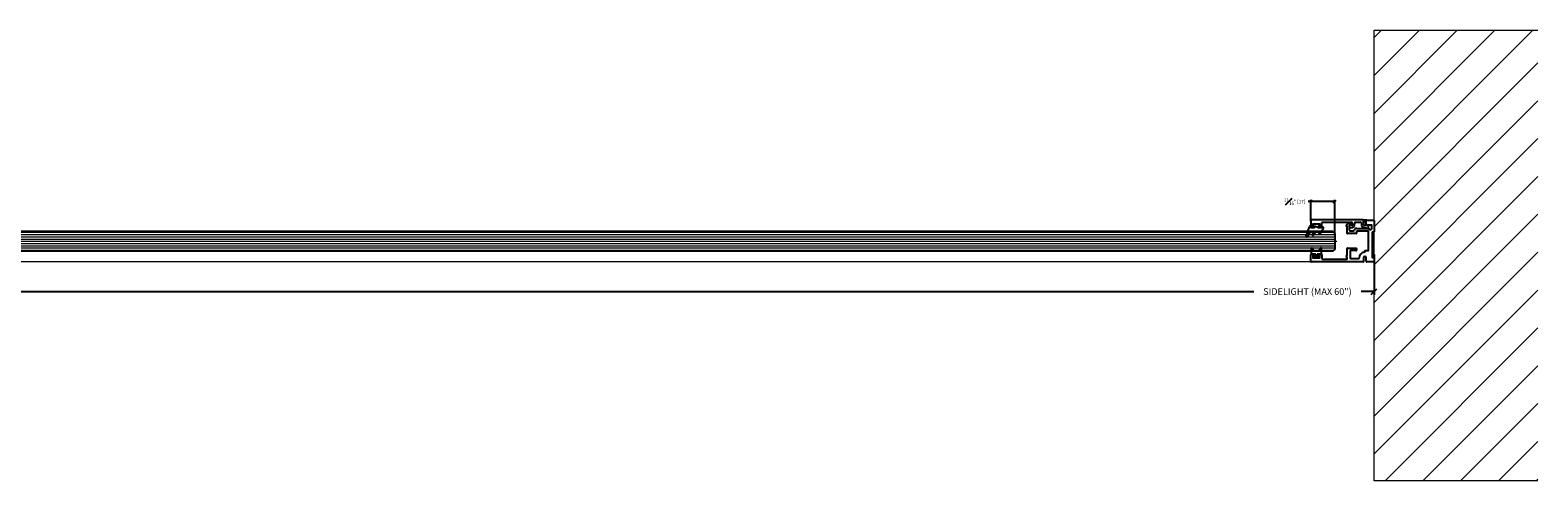
# Model space of a CAD drawing. Units: inches. Extents: x 99 to 3760, y -52 to 995.
# Drawn here: x 1875 to 1918, y 610 to 623 of the extents above; entities that cross this region are included whole.
import ezdxf

# ---------------------------------------------------------------- set-up
doc = ezdxf.new("R2010")
doc.units = ezdxf.units.IN
doc.header["$MEASUREMENT"] = 0
doc.linetypes.add('CENTER2', pattern=[1.125, 0.75, -0.125, 0.125, -0.125])
doc.layers.add('C-ANNO-DIMS', color=6, linetype='Continuous')
doc.layers.add('Glass-RG', color=4, linetype='Continuous')
for name, color, linetype, lineweight in [('C-GEN-BY_OTHER', 252, 'Continuous', 9), ('C-GEN-BY_OTHER_3', 54, 'Continuous', 9), ('Glass hatch-RG', 253, 'Continuous', 5)]:
    doc.layers.add(name, color=color, linetype=linetype, lineweight=lineweight)
doc.styles.add('CARVART', font='arial.ttf', dxfattribs={"height": 0.09375})
doc.dimstyles.new('CARVART_METRIC', dxfattribs={"dimscale": 0, "dimtxt": 0.09375, "dimasz": 0.078125, "dimexe": 0.046875, "dimexo": 0.0625, "dimgap": 0.09375, "dimtad": 0, "dimdec": 4, "dimzin": 3, "dimdsep": 46, "dimlunit": 5, "dimtxsty": 'CARVART', "dimblk": 'OBLIQUE', "dimcen": 0.046875, "dimclrd": 256, "dimclre": 256, "dimclrt": 256, "dimaunit": 1, "dimadec": 0, "dimazin": 0, "dimtfac": 1, "dimtdec": 4, "dimtofl": 0, "dimtmove": 0, "dimatfit": 3, "dimldrblk": 'OPEN90', "dimfxl": 1, "dimtfill": 1, "dimfrac": 1, "dimtolj": 1, "dimtzin": 0, "dimlwd": -1, "dimlwe": -1, "dimarcsym": 0})

# ---------------------------------------------------------------- blocks, each defined once
blk = doc.blocks.new('_Oblique')
at = {"color": 0, "linetype": 'ByBlock', "lineweight": -2}
blk.add_line((-0.5, -0.5), (0.5, 0.5), dxfattribs=at)
blk = doc.blocks.new('*D951')
at = {"layer": 'C-ANNO-DIMS', "transparency": 16777216}
for p, q in [((1912.986, 616.754), (1912.986, 615.619)), ((1872.096, 616.492), (1872.096, 615.619)), ((1872.096, 615.713), (1909.609, 615.713)), ((1912.986, 615.713), (1912.618, 615.713))]:
    blk.add_line(p, q, dxfattribs=at)
at = {"layer": 'Defpoints', "color": 0, "transparency": 16777216}
for p in [(1912.986, 616.879), (1872.096, 616.617), (1912.986, 615.713)]:
    blk.add_point(p, dxfattribs=at)
at = {"layer": 'C-ANNO-DIMS', "transparency": 16777216, "xscale": 0.15625, "yscale": 0.15625, "zscale": 0.15625, "rotation": 180}
blk.add_blockref('_Oblique', (1872.096, 615.713), dxfattribs=at)
at = {"layer": 'C-ANNO-DIMS', "transparency": 16777216, "xscale": 0.15625, "yscale": 0.15625, "zscale": 0.15625}
blk.add_blockref('_Oblique', (1912.986, 615.713), dxfattribs=at)
at = {"layer": 'C-ANNO-DIMS', "transparency": 16777216, "insert": (1911.113, 615.713), "char_height": 0.1875, "attachment_point": 5, "style": 'CARVART', "bg_fill": 3, "box_fill_scale": 1.25, "bg_fill_color": 256, "bg_fill_true_color": 13158600, "bg_fill_transparency": 0}
blk.add_mtext('\\A1;SIDELIGHT (MAX 60")', dxfattribs=at)
blk = doc.blocks.new('_Open90')
at = {"color": 0, "linetype": 'ByBlock', "lineweight": -2}
for p, q in [((0, 0), (-1, 0)), ((-0.5, 0.5), (0, 0)), ((0, 0), (-0.5, -0.5))]:
    blk.add_line(p, q, dxfattribs=at)
blk = doc.blocks.new('*U908')
at = {"layer": 'Glass hatch-RG', "color": 0, "linetype": 'CENTER2', "transparency": 16777216}
blk.add_line((0, -19.937), (0, 19.937), dxfattribs=at)
blk = doc.blocks.new('*U907')
at = {"layer": 'Glass hatch-RG'}
h = blk.add_hatch(dxfattribs=at)
h.set_pattern_fill('ANSI31', color=256, scale=0.5, angle=45, style=0)
h.set_pattern_definition([(90, (0.4375, 37.7596), (-0.0625, 1e-17), [])])
h.paths.add_polyline_path([(0.062, 39.76), (0.5, 39.76), (0.562, 39.697), (0.562, 0.062), (0.5, 0), (0.062, 0), (0, 0.062), (0, 39.697)])
at = {"layer": 'Glass-RG'}
blk.add_lwpolyline([(0.062, 39.76), (0.5, 39.76), (0.562, 39.697), (0.562, 0.062), (0.5, 0), (0.062, 0), (0, 0.062), (0, 39.697)], close=True, dxfattribs=at)
at = {"layer": 'Glass hatch-RG', "linetype": 'CENTER2'}
blk.add_blockref('*U908', (0.281, 19.88), dxfattribs=at)
blk = doc.blocks.new('*D959')
at = {"layer": 'C-ANNO-DIMS', "transparency": 16777216}
for p, q in [((1911.207, 618.238), (1911.129, 618.238)), ((1911.207, 617.687), (1911.207, 618.284)), ((1911.879, 618.238), (1911.207, 618.238)), ((1911.879, 617.293), (1911.879, 618.284))]:
    blk.add_line(p, q, dxfattribs=at)
at = {"layer": 'Defpoints', "color": 0, "transparency": 16777216}
for p in [(1911.207, 617.624), (1911.879, 617.231)]:
    blk.add_point(p, dxfattribs=at)
at = {"layer": 'C-ANNO-DIMS', "transparency": 16777216, "xscale": 0.078125, "yscale": 0.078125, "zscale": 0.078125, "rotation": 180}
blk.add_blockref('_Oblique', (1911.207, 618.238), dxfattribs=at)
at = {"layer": 'C-ANNO-DIMS', "transparency": 16777216, "xscale": 0.078125, "yscale": 0.078125, "zscale": 0.078125}
blk.add_blockref('_Oblique', (1911.879, 618.238), dxfattribs=at)
at = {"layer": 'C-ANNO-DIMS', "transparency": 16777216, "insert": (1910.753, 618.238), "char_height": 0.09375, "attachment_point": 5, "style": 'CARVART', "bg_fill": 3, "box_fill_scale": 1.25, "bg_fill_color": 256, "bg_fill_true_color": 13158600, "bg_fill_transparency": 0}
blk.add_mtext('\\A1;{\\H1x;\\S11#16;}" [17]', dxfattribs=at)
at = {"layer": 'Defpoints', "color": 0, "transparency": 16777216}
blk.add_point((1911.207, 618.238), dxfattribs=at)

msp = doc.modelspace()

# ---------------------------------------------------------------- linework, layer by layer
for p, q in [((1912.21853, 617.58599), (1912.2251, 617.58599)), ((1912.29727, 617.6411), (1912.30875, 617.6411)), ((1912.34057, 617.58205), (1912.29727, 617.58205)), ((1912.3258, 617.63126), (1912.34739, 617.59386)), ((1912.37601, 617.62142), (1912.37601, 617.57024)), ((1912.43112, 617.55182), (1912.43112, 617.62142)), ((1912.47049, 617.66079), (1912.5886, 617.66079)), ((1912.62797, 617.62142), (1912.62797, 617.60173)), ((1912.68703, 617.60173), (1912.68703, 617.71197)), ((1912.7638, 617.71984), (1912.689, 617.71984)), ((1912.689, 617.71984), (1912.689, 617.69791)), ((1912.689, 617.69791), (1912.70081, 617.67063)), ((1912.70081, 617.67063), (1912.689, 617.67063)), ((1912.689, 617.67063), (1912.689, 617.65854)), ((1912.689, 617.65854), (1912.70081, 617.63126)), ((1912.70081, 617.63126), (1912.689, 617.63126)), ((1912.689, 617.63126), (1912.689, 617.62142)), ((1912.689, 617.62142), (1912.69122, 617.59473)), ((1912.75199, 617.67063), (1912.7638, 617.69791)), ((1912.7638, 617.67063), (1912.75199, 617.67063)), ((1912.75199, 617.63126), (1912.7638, 617.65854)), ((1912.7638, 617.63126), (1912.75199, 617.63126)), ((1912.76158, 617.59473), (1912.7638, 617.62142)), ((1912.7638, 617.69791), (1912.7638, 617.71984)), ((1912.7638, 617.65854), (1912.7638, 617.67063)), ((1912.7638, 617.62142), (1912.7638, 617.63126)), ((1912.76577, 617.61748), (1912.76577, 617.70803)), ((1912.77758, 617.71984), (1912.97443, 617.71984)), ((1912.98624, 617.70803), (1912.98624, 617.38913)), ((1912.21065, 617.54662), (1912.21065, 617.57811)), ((1912.22246, 617.53874), (1912.21853, 617.53874)), ((1912.23034, 617.34583), (1912.23034, 617.53087)), ((1912.48231, 617.33795), (1912.23821, 617.33795)), ((1912.28939, 617.57417), (1912.28939, 617.43638)), ((1912.30908, 617.41669), (1912.40325, 617.41669)), ((1912.34223, 617.50568), (1912.41817, 617.53332)), ((1912.36813, 617.56236), (1912.36714, 617.56236)), ((1912.49412, 617.39701), (1912.49412, 617.34977)), ((1912.50199, 617.48362), (1912.81667, 617.48362)), ((1912.82089, 617.40488), (1912.50199, 617.40488)), ((1912.78939, 617.56236), (1912.7264, 617.56236)), ((1912.7264, 617.50331), (1912.75102, 617.50331)), ((1912.91538, 617.57811), (1912.80514, 617.57811)), ((1912.82061, 617.48257), (1912.8642, 617.4574)), ((1912.82876, 617.15291), (1912.82876, 617.39701)), ((1912.82876, 617.10764), (1912.82876, 617.15882)), ((1912.92325, 617.4915), (1912.92325, 617.57024)), ((1912.97443, 617.37732), (1912.93506, 617.37732)), ((1912.84845, 617.13323), (1912.82876, 617.15291)), ((1912.82876, 617.11354), (1912.84845, 617.13323))]:
    msp.add_line(p, q)
for centre, radius, start, end in [((1912.21853, 617.57811), 0.00787, 90, 180), ((1912.2251, 617.59386), 0.00787, 270.000005, 344.741844), ((1912.29727, 617.57417), 0.06693, 90, 164.741839), ((1912.32876, 617.54268), 0.03937, 35.685333, 289.999999), ((1912.29727, 617.57417), 0.00787, 90, 180), ((1912.30875, 617.62142), 0.01969, 30, 90), ((1912.33664, 617.62142), 0.03937, 0, 90), ((1912.34057, 617.58992), 0.00787, 270, 30), ((1912.47049, 617.62142), 0.03937, 90, 180), ((1912.5886, 617.62142), 0.03937, 0, 90), ((1912.7264, 617.60173), 0.09843, 180, 270), ((1912.67522, 617.71197), 0.01181, 0, 90), ((1912.7264, 617.60173), 0.03937, 180, 270), ((1912.7264, 617.59766), 0.0353, 184.761705, 355.238295), ((1912.77758, 617.70803), 0.01181, 90, 180), ((1912.80514, 617.61748), 0.03937, 180, 270), ((1912.97443, 617.70803), 0.01181, 360, 90), ((1912.21853, 617.54662), 0.00787, 180, 270), ((1912.22246, 617.53087), 0.00787, 0, 90), ((1912.23821, 617.34583), 0.00787, 180, 270), ((1912.30908, 617.43638), 0.01969, 180, 270), ((1912.36714, 617.57024), 0.00787, 215.685334, 270), ((1912.36813, 617.57024), 0.00787, 270, 0), ((1912.40325, 617.43638), 0.01969, 270.000001, 338.26154), ((1912.41144, 617.55182), 0.01969, 290, 0), ((1912.50199, 617.39701), 0.08661, 90, 158.261539), ((1912.48231, 617.34977), 0.01181, 270, 0), ((1912.50199, 617.39701), 0.00787, 90, 180), ((1912.75102, 617.49543), 0.00787, 35.685336, 90.000003), ((1912.78939, 617.52299), 0.03937, 215.685333, 90), ((1912.81667, 617.47575), 0.00787, 60, 89.99985), ((1912.82089, 617.39701), 0.00787, 0, 90), ((1912.88388, 617.4915), 0.03937, 240, 0), ((1912.91538, 617.57024), 0.00787, 0, 90), ((1912.93506, 617.36945), 0.00787, 90, 180), ((1912.97443, 617.38913), 0.01181, 270, 0)]:
    msp.add_arc(centre, radius, start, end)
at = {"layer": 'C-GEN-BY_OTHER'}
msp.add_line((1911.21853, 616.54268), (1833.66734, 616.54268), dxfattribs=at)
at = {"layer": 'C-GEN-BY_OTHER_3'}
msp.add_lwpolyline([(1917.58617, 610.40235), (1912.98624, 610.40235), (1912.98624, 623.04752), (1917.58617, 623.04752)], dxfattribs=at)

# ---------------------------------------------------------------- next in the draw order: dimensions: what is measured, and where the dimension line sits
at = {"layer": 'C-ANNO-DIMS'}
dim = msp.add_linear_dim(base=(1912.98624, 615.71255), p1=(1872.09648, 616.61728), p2=(1912.98624, 616.87929), text='SIDELIGHT (MAX 60")', dimstyle='CARVART_METRIC', override={"dimpost": '"'}, dxfattribs=at)
dim.commit()
dim.dimension.update_dxf_attribs({"geometry": '*D951', "text_midpoint": (1911.11341, 615.71255), "dimtype": 160})

# ---------------------------------------------------------------- next in the draw order: hatches: boundary and pattern name
at = {"layer": 'C-GEN-BY_OTHER'}
h = msp.add_hatch(dxfattribs=at)
h.set_pattern_fill('ANSI31', color=256, scale=6.0074)
h.set_pattern_definition([(45, (1300.8246, 250.6815), (-0.53098416, 0.53098416), [])])
h.paths.add_polyline_path([(1917.58617, 610.40235), (1912.98624, 610.40235), (1912.98624, 623.04752), (1917.58617, 623.04752)])

# ---------------------------------------------------------------- next in the draw order: linework, layer by layer
for p, q in [((1912.82876, 617.03579), (1912.82876, 617.23067)), ((1912.92719, 617.36945), (1912.92719, 616.67654)), ((1911.20672, 616.55449), (1911.20672, 616.7474)), ((1911.21853, 616.75921), (1911.30317, 616.75921)), ((1911.2264, 616.75921), (1911.2264, 616.92654)), ((1911.34451, 616.75921), (1911.2264, 616.75921)), ((1911.31498, 616.7474), (1911.31498, 616.73166)), ((1911.34451, 616.70016), (1911.34451, 616.75921)), ((1911.38388, 616.75921), (1911.38388, 616.70016)), ((1911.50199, 616.75921), (1911.38388, 616.75921)), ((1911.41341, 616.73166), (1911.41341, 616.7474)), ((1911.42522, 616.75921), (1911.50987, 616.75921)), ((1911.50199, 616.92654), (1911.50199, 616.75921)), ((1911.52168, 616.7474), (1911.52168, 616.62929)), ((1912.23034, 616.73559), (1912.23034, 616.92063)), ((1912.23821, 616.92851), (1912.48231, 616.92851)), ((1912.30908, 616.84189), (1912.30908, 616.66079)), ((1912.47443, 616.86158), (1912.32876, 616.86158)), ((1912.49412, 616.91669), (1912.49412, 616.88126)), ((1912.7264, 616.83686), (1912.7264, 616.8537)), ((1912.73427, 616.86158), (1912.82089, 616.86158)), ((1912.82876, 616.86945), (1912.82876, 617.11354)), ((1912.67522, 616.54268), (1911.21853, 616.54268)), ((1911.26577, 616.71197), (1911.26577, 616.66473)), ((1911.30317, 616.71984), (1911.27364, 616.71984)), ((1911.27364, 616.65685), (1911.45475, 616.65685)), ((1911.27561, 616.70016), (1911.34451, 616.70016)), ((1911.27561, 616.66079), (1911.27561, 616.70016)), ((1911.45278, 616.66079), (1911.27561, 616.66079)), ((1911.38388, 616.70016), (1911.45278, 616.70016)), ((1911.45475, 616.71984), (1911.42522, 616.71984)), ((1911.45278, 616.66079), (1911.45278, 616.70016)), ((1911.46262, 616.66473), (1911.46262, 616.71197)), ((1911.52955, 616.62142), (1912.21065, 616.62142)), ((1912.21065, 616.68835), (1912.21065, 616.71984)), ((1912.21853, 616.72772), (1912.22246, 616.72772)), ((1912.22246, 616.68047), (1912.21853, 616.68047)), ((1912.23034, 616.6411), (1912.23034, 616.6726)), ((1912.32876, 616.6411), (1912.54923, 616.6411)), ((1912.68703, 616.66079), (1912.68703, 616.55449)), ((1912.76577, 616.55449), (1912.76577, 616.66079)), ((1912.97443, 616.54268), (1912.77758, 616.54268)), ((1912.93506, 616.66866), (1912.97443, 616.66866)), ((1912.98624, 616.65685), (1912.98624, 616.55449))]:
    msp.add_line(p, q)
for centre, radius, start, end in [((1911.21853, 616.7474), 0.01181, 90, 180), ((1911.23624, 616.92654), 0.00984, 26.784996, 180), ((1911.3642, 616.99113), 0.13349, 206.784996, 333.215004), ((1911.30317, 616.7474), 0.01181, 360, 90), ((1911.30317, 616.73166), 0.01181, 270, 0), ((1911.42522, 616.7474), 0.01181, 90, 180), ((1911.42522, 616.73166), 0.01181, 180, 270), ((1911.49215, 616.92654), 0.00984, 0, 153.215004), ((1911.50987, 616.7474), 0.01181, 360, 90), ((1912.22246, 616.73559), 0.00787, 270, 0), ((1912.23821, 616.92063), 0.00787, 90, 180), ((1912.32876, 616.84189), 0.01969, 90, 180), ((1912.47443, 616.88126), 0.01969, 270, 0), ((1912.48231, 616.91669), 0.01181, 0, 90), ((1912.7264, 616.66079), 0.15748, 96.37937, 180), ((1912.70672, 616.83686), 0.01969, 276.37937, 0), ((1912.73427, 616.8537), 0.00787, 90, 180), ((1912.82089, 616.86945), 0.00787, 270, 0), ((1911.21853, 616.55449), 0.01181, 180, 270), ((1911.27364, 616.71197), 0.00787, 90, 180), ((1911.27364, 616.66473), 0.00787, 180, 270), ((1911.45475, 616.71197), 0.00787, 0, 90), ((1911.45475, 616.66473), 0.00787, 270, 0), ((1911.52955, 616.62929), 0.00787, 180, 270), ((1912.21853, 616.71984), 0.00787, 90, 180), ((1912.21853, 616.68835), 0.00787, 180, 270), ((1912.21065, 616.6411), 0.01969, 270, 0), ((1912.22246, 616.6726), 0.00787, 0, 90), ((1912.32876, 616.66079), 0.01969, 180, 270), ((1912.54923, 616.66079), 0.01969, 270, 0), ((1912.67522, 616.55449), 0.01181, 270, 0), ((1912.7264, 616.66079), 0.03937, 0, 180), ((1912.77758, 616.55449), 0.01181, 180, 270), ((1912.93506, 616.67654), 0.00787, 180, 270), ((1912.97443, 616.65685), 0.01181, 0, 90), ((1912.97443, 616.55449), 0.01181, 270, 0)]:
    msp.add_arc(centre, radius, start, end)

# ---------------------------------------------------------------- next in the draw order: block references
at = {"rotation": 270}
msp.add_blockref('*U907', (1872.11928, 617.4065), dxfattribs=at)

# ---------------------------------------------------------------- next in the draw order: dimensions: what is measured, and where the dimension line sits
at = {"layer": 'C-ANNO-DIMS'}
dim = msp.add_linear_dim(base=(1911.20672, 618.23758), p1=(1911.87888, 617.23067), p2=(1911.20672, 617.62437), dimstyle='CARVART_METRIC', override={"dimpost": '"'}, dxfattribs=at)
dim.commit()
dim.dimension.update_dxf_attribs({"geometry": '*D959', "text_midpoint": (1910.75328, 618.23758)})

# ---------------------------------------------------------------- next in the draw order: linework, layer by layer
for p, q in [((1911.20672, 617.71197), (1911.20672, 617.51906)), ((1912.67522, 617.72378), (1911.21853, 617.72378)), ((1911.26577, 617.55449), (1911.26577, 617.60173)), ((1911.27364, 617.60961), (1911.45475, 617.60961)), ((1911.46262, 617.60173), (1911.46262, 617.55449)), ((1911.52168, 617.51906), (1911.52168, 617.65291)), ((1911.52955, 617.66079), (1912.33664, 617.66079)), ((1911.07359, 617.2684), (1911.16972, 617.53252)), ((1911.1927, 617.40095), (1911.10714, 617.25276)), ((1911.29097, 617.40052), (1911.1927, 617.40095)), ((1911.20672, 617.55843), (1911.20672, 617.50724)), ((1911.20672, 617.50724), (1911.31498, 617.50724)), ((1911.21853, 617.50724), (1911.30317, 617.50724)), ((1911.25713, 617.30755), (1911.29097, 617.40052)), ((1911.30317, 617.54661), (1911.27364, 617.54661)), ((1911.34098, 617.40086), (1911.28075, 617.29653)), ((1911.31498, 617.51906), (1911.31498, 617.5348)), ((1911.31498, 617.50724), (1911.31498, 617.52199)), ((1911.34098, 617.40086), (1911.46696, 617.40086)), ((1911.41341, 617.5348), (1911.41341, 617.51906)), ((1911.45475, 617.54661), (1911.42522, 617.54661)), ((1911.42522, 617.50724), (1911.50987, 617.50724)), ((1911.44195, 617.33191), (1911.46696, 617.40063)), ((1911.5024, 617.40063), (1911.45941, 617.32377)), ((1911.5024, 617.40063), (1911.56123, 617.48782))]:
    msp.add_line(p, q)
for centre, radius, start, end in [((1911.21853, 617.71197), 0.01181, 90, 180), ((1911.27364, 617.60173), 0.00787, 90, 180), ((1911.45475, 617.60173), 0.00787, 0, 90), ((1911.52955, 617.65291), 0.00787, 90, 180), ((1911.09105, 617.26205), 0.01858, 160, 330), ((1911.20672, 617.51906), 0.03937, 90, 160), ((1911.21853, 617.51906), 0.01181, 180, 270), ((1911.26942, 617.30307), 0.01308, 160, 330), ((1911.27364, 617.55449), 0.00787, 180, 270), ((1911.30317, 617.5348), 0.01181, 0, 90), ((1911.30317, 617.51906), 0.01181, 270, 0), ((1911.33668, 617.51704), 0.0217, 62.574773, 180), ((1911.46611, 617.76647), 0.25931, 242.574773, 286.405851), ((1911.42522, 617.5348), 0.01181, 90, 180), ((1911.42522, 617.51906), 0.01181, 180, 270), ((1911.45104, 617.3286), 0.00967, 160, 330), ((1911.45475, 617.55449), 0.00787, 270, 0), ((1911.50987, 617.51906), 0.01181, 270, 0), ((1911.54491, 617.49883), 0.01969, 325.992519, 106.405851)]:
    msp.add_arc(centre, radius, start, end)

doc.saveas('drawing.dxf')
